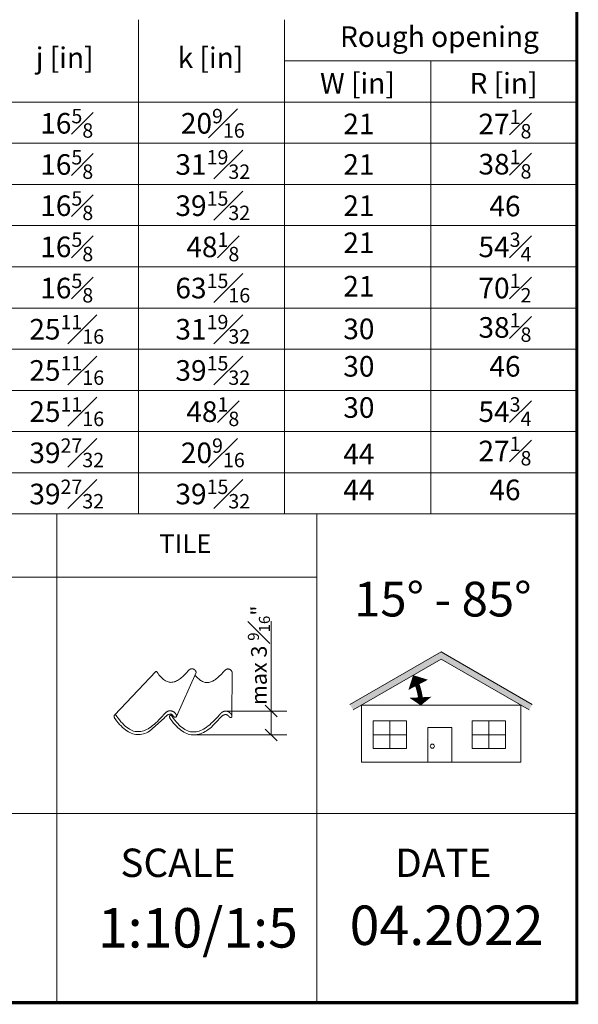
# Model space of a CAD drawing. Units: millimetres. Extents: x 138 to 2934, y 2130 to 4176.
# Drawn here: x 2580 to 2934, y 2198 to 2823 of the extents above; entities that cross this region are included whole.
import ezdxf

# ---------------------------------------------------------------- set-up
doc = ezdxf.new("R2010")
doc.units = ezdxf.units.MM
doc.header["$LTSCALE"] = 30
doc.layers.add('FAKRO TEXT', color=80, linetype='Continuous', lineweight=9)
doc.styles.add('FAKRO', font='arial.ttf')
doc.styles.get("Standard").update_dxf_attribs({"font": 'arial.ttf'})

# ---------------------------------------------------------------- blocks, each defined once
blk = doc.blocks.new('_Oblique')
at = {"color": 0, "linetype": 'ByBlock', "lineweight": -2}
blk.add_line((-0.5, -0.5), (0.5, 0.5), dxfattribs=at)

msp = doc.modelspace()

# ---------------------------------------------------------------- hatches: boundary and pattern name
at = {"layer": 'FAKRO TEXT'}
msp.add_hatch(color=7, dxfattribs=at).paths.add_polyline_path([(2847.06, 2417.08), (2902.92, 2384.83), (2904.92, 2388.29), (2847.06, 2421.7), (2789.2, 2388.29), (2791.2, 2384.83)])

# ---------------------------------------------------------------- linework, layer by layer
at = {"lineweight": 0}
for p, q in [((2687.69, 2410.62), (2687.78, 2410.67)), ((2687.78, 2410.67), (2687.86, 2410.71)), ((2687.86, 2410.71), (2687.95, 2410.75)), ((2687.95, 2410.75), (2688.04, 2410.79)), ((2688.04, 2410.79), (2688.13, 2410.82)), ((2688.13, 2410.82), (2688.22, 2410.85)), ((2688.22, 2410.85), (2688.31, 2410.88)), ((2688.31, 2410.88), (2688.4, 2410.9)), ((2688.4, 2410.9), (2688.49, 2410.92)), ((2688.49, 2410.92), (2688.58, 2410.93)), ((2688.58, 2410.93), (2688.67, 2410.94)), ((2688.67, 2410.94), (2688.77, 2410.95)), ((2688.77, 2410.95), (2688.86, 2410.95)), ((2688.86, 2410.95), (2688.97, 2410.94)), ((2688.97, 2410.94), (2689.07, 2410.93)), ((2689.07, 2410.93), (2689.17, 2410.92)), ((2689.17, 2410.92), (2689.27, 2410.9)), ((2689.27, 2410.9), (2689.37, 2410.88)), ((2689.37, 2410.88), (2689.47, 2410.86)), ((2689.47, 2410.86), (2689.56, 2410.83)), ((2689.56, 2410.83), (2689.66, 2410.8)), ((2689.66, 2410.8), (2689.75, 2410.76)), ((2689.75, 2410.76), (2689.85, 2410.72)), ((2689.85, 2410.72), (2689.94, 2410.68)), ((2689.94, 2410.68), (2690.03, 2410.64)), ((2690.03, 2410.64), (2690.12, 2410.59)), ((2710.84, 2410.62), (2710.93, 2410.66)), ((2710.93, 2410.66), (2711.01, 2410.69)), ((2711.01, 2410.69), (2711.1, 2410.72)), ((2711.1, 2410.72), (2711.19, 2410.75)), ((2711.19, 2410.75), (2711.29, 2410.77)), ((2711.29, 2410.77), (2711.38, 2410.79)), ((2711.38, 2410.79), (2711.47, 2410.8)), ((2711.47, 2410.8), (2711.56, 2410.81)), ((2711.56, 2410.81), (2711.65, 2410.81)), ((2711.65, 2410.81), (2711.75, 2410.81)), ((2711.75, 2410.81), (2711.85, 2410.81)), ((2711.85, 2410.81), (2711.96, 2410.8)), ((2711.96, 2410.8), (2712.06, 2410.78)), ((2712.06, 2410.78), (2712.16, 2410.77)), ((2712.16, 2410.77), (2712.26, 2410.75)), ((2712.26, 2410.75), (2712.35, 2410.72)), ((2712.35, 2410.72), (2712.45, 2410.69)), ((2712.45, 2410.69), (2712.55, 2410.66)), ((2712.55, 2410.66), (2712.64, 2410.63)), ((2665.87, 2409.11), (2639.67, 2381.49)), ((2665.87, 2409.11), (2665.91, 2409.15)), ((2665.91, 2409.15), (2665.96, 2409.18)), ((2665.96, 2409.18), (2666, 2409.21)), ((2666, 2409.21), (2666.05, 2409.22)), ((2666.05, 2409.22), (2666.11, 2409.23)), ((2666.11, 2409.23), (2666.17, 2409.23)), ((2666.17, 2409.23), (2666.23, 2409.22)), ((2666.23, 2409.22), (2666.29, 2409.2)), ((2666.29, 2409.2), (2666.36, 2409.17)), ((2666.36, 2409.17), (2666.42, 2409.13)), ((2666.42, 2409.13), (2666.49, 2409.08)), ((2666.49, 2409.08), (2666.56, 2409.02)), ((2666.56, 2409.02), (2666.63, 2408.94)), ((2666.63, 2408.94), (2666.7, 2408.86)), ((2666.7, 2408.86), (2666.77, 2408.76)), ((2666.77, 2408.76), (2667.37, 2407.92)), ((2667.37, 2407.92), (2667.96, 2407.13)), ((2667.96, 2407.13), (2668.55, 2406.41)), ((2668.55, 2406.41), (2669.14, 2405.75)), ((2669.14, 2405.75), (2669.73, 2405.15)), ((2669.73, 2405.15), (2670.31, 2404.6)), ((2670.31, 2404.6), (2670.89, 2404.12)), ((2679.05, 2380.66), (2691.46, 2408.57)), ((2681.01, 2404.34), (2681.64, 2404.81)), ((2681.64, 2404.81), (2682.28, 2405.33)), ((2682.28, 2405.33), (2682.93, 2405.89)), ((2682.93, 2405.89), (2683.59, 2406.5)), ((2683.59, 2406.5), (2684.25, 2407.16)), ((2684.25, 2407.16), (2684.92, 2407.86)), ((2684.92, 2407.86), (2685.6, 2408.6)), ((2685.6, 2408.6), (2686.29, 2409.38)), ((2686.29, 2409.38), (2686.35, 2409.45)), ((2686.35, 2409.45), (2686.42, 2409.52)), ((2686.42, 2409.52), (2686.48, 2409.6)), ((2686.48, 2409.6), (2686.55, 2409.67)), ((2686.55, 2409.67), (2686.62, 2409.74)), ((2686.62, 2409.74), (2686.68, 2409.81)), ((2686.68, 2409.81), (2686.76, 2409.88)), ((2686.76, 2409.88), (2686.83, 2409.95)), ((2686.83, 2409.95), (2686.9, 2410.02)), ((2686.9, 2410.02), (2686.98, 2410.09)), ((2686.98, 2410.09), (2687.05, 2410.16)), ((2687.05, 2410.16), (2687.13, 2410.22)), ((2687.13, 2410.22), (2687.21, 2410.28)), ((2687.21, 2410.28), (2687.28, 2410.35)), ((2687.28, 2410.35), (2687.36, 2410.4)), ((2687.36, 2410.4), (2687.45, 2410.46)), ((2687.45, 2410.46), (2687.53, 2410.52)), ((2687.53, 2410.52), (2687.61, 2410.57)), ((2687.61, 2410.57), (2687.69, 2410.62)), ((2690.12, 2410.59), (2690.2, 2410.54)), ((2690.2, 2410.54), (2690.29, 2410.49)), ((2690.29, 2410.49), (2690.37, 2410.43)), ((2690.37, 2410.43), (2690.45, 2410.38)), ((2690.45, 2410.38), (2690.53, 2410.31)), ((2690.53, 2410.31), (2690.61, 2410.25)), ((2690.61, 2410.25), (2690.68, 2410.18)), ((2690.68, 2410.18), (2690.76, 2410.11)), ((2690.76, 2410.11), (2690.83, 2410.04)), ((2690.78, 2407.04), (2691.44, 2406.28)), ((2690.83, 2410.04), (2690.89, 2409.97)), ((2690.89, 2409.97), (2690.96, 2409.89)), ((2690.96, 2409.89), (2691.02, 2409.81)), ((2691.02, 2409.81), (2691.08, 2409.73)), ((2691.08, 2409.73), (2691.14, 2409.65)), ((2691.14, 2409.65), (2691.2, 2409.56)), ((2691.2, 2409.56), (2691.25, 2409.47)), ((2691.25, 2409.47), (2691.3, 2409.38)), ((2691.3, 2409.38), (2691.34, 2409.29)), ((2691.34, 2409.29), (2691.39, 2409.2)), ((2691.39, 2409.2), (2691.43, 2409.09)), ((2691.43, 2409.09), (2691.46, 2408.99)), ((2691.46, 2408.57), (2691.43, 2408.5)), ((2691.44, 2406.28), (2692.03, 2405.61)), ((2691.46, 2408.99), (2691.48, 2408.9)), ((2691.48, 2408.64), (2691.46, 2408.57)), ((2691.48, 2408.9), (2691.49, 2408.81)), ((2691.49, 2408.72), (2691.48, 2408.64)), ((2691.49, 2408.81), (2691.49, 2408.72)), ((2692.03, 2405.61), (2692.61, 2405.01)), ((2692.61, 2405.01), (2693.2, 2404.47)), ((2693.2, 2404.47), (2693.78, 2403.99)), ((2703.9, 2404.21), (2704.53, 2404.68)), ((2704.53, 2404.68), (2705.17, 2405.2)), ((2705.17, 2405.2), (2705.82, 2405.76)), ((2705.82, 2405.76), (2706.47, 2406.37)), ((2706.47, 2406.37), (2707.14, 2407.02)), ((2707.14, 2407.02), (2707.81, 2407.72)), ((2707.81, 2407.72), (2708.49, 2408.46)), ((2708.49, 2408.46), (2709.18, 2409.25)), ((2709.18, 2409.25), (2709.24, 2409.32)), ((2709.24, 2409.32), (2709.3, 2409.39)), ((2709.3, 2409.39), (2709.37, 2409.46)), ((2709.37, 2409.46), (2709.43, 2409.54)), ((2709.43, 2409.54), (2709.5, 2409.61)), ((2709.5, 2409.61), (2709.57, 2409.68)), ((2709.57, 2409.68), (2709.64, 2409.75)), ((2709.64, 2409.75), (2709.72, 2409.82)), ((2709.72, 2409.82), (2709.79, 2409.89)), ((2709.79, 2409.89), (2709.86, 2409.96)), ((2709.86, 2409.96), (2709.94, 2410.02)), ((2709.94, 2410.02), (2710.02, 2410.09)), ((2710.02, 2410.09), (2710.09, 2410.15)), ((2710.09, 2410.15), (2710.17, 2410.21)), ((2710.17, 2410.21), (2710.25, 2410.27)), ((2710.25, 2410.27), (2710.33, 2410.33)), ((2710.33, 2410.33), (2710.41, 2410.38)), ((2710.41, 2410.38), (2710.5, 2410.44)), ((2710.5, 2410.44), (2710.58, 2410.49)), ((2710.58, 2410.49), (2710.67, 2410.53)), ((2710.67, 2410.53), (2710.75, 2410.58)), ((2710.75, 2410.58), (2710.84, 2410.62)), ((2712.64, 2410.63), (2712.73, 2410.59)), ((2712.73, 2410.59), (2712.83, 2410.55)), ((2712.83, 2410.55), (2712.92, 2410.51)), ((2712.92, 2410.51), (2713, 2410.46)), ((2713, 2410.46), (2713.09, 2410.41)), ((2713.09, 2410.41), (2713.17, 2410.36)), ((2713.17, 2410.36), (2713.26, 2410.3)), ((2713.26, 2410.3), (2713.34, 2410.24)), ((2713.34, 2410.24), (2713.42, 2410.18)), ((2713.42, 2410.18), (2713.49, 2410.12)), ((2713.49, 2410.12), (2713.57, 2410.05)), ((2713.57, 2410.05), (2713.64, 2409.98)), ((2713.64, 2409.98), (2713.71, 2409.91)), ((2713.71, 2409.91), (2713.78, 2409.83)), ((2713.78, 2409.83), (2713.85, 2409.76)), ((2713.85, 2409.76), (2713.91, 2409.68)), ((2713.91, 2409.68), (2713.97, 2409.6)), ((2713.97, 2409.6), (2714.03, 2409.51)), ((2714.03, 2409.51), (2714.08, 2409.43)), ((2714.08, 2409.43), (2714.14, 2409.34)), ((2714.14, 2409.34), (2714.19, 2409.25)), ((2714.19, 2409.25), (2714.23, 2409.16)), ((2714.23, 2409.16), (2714.28, 2409.06)), ((2714.28, 2409.06), (2714.32, 2408.96)), ((2714.3, 2380.69), (2714.38, 2408.59)), ((2714.32, 2408.96), (2714.35, 2408.86)), ((2714.35, 2408.86), (2714.37, 2408.77)), ((2714.37, 2408.77), (2714.38, 2408.68)), ((2714.38, 2408.68), (2714.38, 2408.59)), ((2670.89, 2404.12), (2671.47, 2403.7)), ((2671.47, 2403.7), (2672.06, 2403.33)), ((2672.06, 2403.33), (2672.64, 2403.02)), ((2672.64, 2403.02), (2673.22, 2402.77)), ((2673.22, 2402.77), (2673.8, 2402.58)), ((2673.8, 2402.58), (2674.38, 2402.44)), ((2674.38, 2402.44), (2674.97, 2402.35)), ((2674.97, 2402.35), (2675.56, 2402.32)), ((2675.56, 2402.32), (2676.15, 2402.34)), ((2676.15, 2402.34), (2676.74, 2402.41)), ((2676.74, 2402.41), (2677.34, 2402.54)), ((2677.34, 2402.54), (2677.94, 2402.71)), ((2677.94, 2402.71), (2678.54, 2402.94)), ((2678.54, 2402.94), (2679.15, 2403.22)), ((2679.15, 2403.22), (2679.77, 2403.54)), ((2679.77, 2403.54), (2680.39, 2403.92)), ((2680.39, 2403.92), (2681.01, 2404.34)), ((2693.78, 2403.99), (2694.36, 2403.57)), ((2694.36, 2403.57), (2694.94, 2403.2)), ((2694.94, 2403.2), (2695.52, 2402.89)), ((2695.52, 2402.89), (2696.11, 2402.64)), ((2696.11, 2402.64), (2696.69, 2402.44)), ((2696.69, 2402.44), (2697.27, 2402.3)), ((2697.27, 2402.3), (2697.86, 2402.22)), ((2697.86, 2402.22), (2698.45, 2402.18)), ((2698.45, 2402.18), (2699.03, 2402.2)), ((2699.03, 2402.2), (2699.63, 2402.28)), ((2699.63, 2402.28), (2700.22, 2402.4)), ((2700.22, 2402.4), (2700.82, 2402.58)), ((2700.82, 2402.58), (2701.43, 2402.81)), ((2701.43, 2402.81), (2702.04, 2403.08)), ((2702.04, 2403.08), (2702.65, 2403.41)), ((2702.65, 2403.41), (2703.27, 2403.79)), ((2703.27, 2403.79), (2703.9, 2404.21)), ((2639.49, 2381.01), (2639.48, 2380.89)), ((2639.48, 2380.89), (2639.48, 2380.76)), ((2639.48, 2380.76), (2639.49, 2380.62)), ((2639.51, 2381.13), (2639.49, 2381.01)), ((2639.49, 2380.62), (2639.51, 2380.47)), ((2639.54, 2381.23), (2639.51, 2381.13)), ((2639.51, 2380.47), (2639.54, 2380.32)), ((2639.58, 2381.33), (2639.54, 2381.23)), ((2639.54, 2380.32), (2639.58, 2380.16)), ((2639.62, 2381.41), (2639.58, 2381.33)), ((2639.58, 2380.16), (2639.64, 2380)), ((2639.67, 2381.49), (2639.62, 2381.41)), ((2639.64, 2380), (2639.71, 2379.83)), ((2639.74, 2381.55), (2639.67, 2381.49)), ((2639.71, 2379.83), (2639.8, 2379.66)), ((2639.8, 2381.6), (2639.74, 2381.55)), ((2639.88, 2381.64), (2639.8, 2381.6)), ((2639.8, 2379.66), (2639.9, 2379.48)), ((2639.96, 2381.66), (2639.88, 2381.64)), ((2639.9, 2379.48), (2640.01, 2379.3)), ((2640.04, 2381.68), (2639.96, 2381.66)), ((2640.13, 2381.68), (2640.04, 2381.68)), ((2640.22, 2381.66), (2640.13, 2381.68)), ((2640.32, 2381.63), (2640.22, 2381.66)), ((2640.42, 2381.58), (2640.32, 2381.63)), ((2640.52, 2381.52), (2640.42, 2381.58)), ((2640.63, 2381.44), (2640.52, 2381.52)), ((2640.73, 2381.35), (2640.63, 2381.44)), ((2640.84, 2381.24), (2640.73, 2381.35)), ((2640.95, 2381.1), (2640.84, 2381.24)), ((2641.06, 2380.96), (2640.95, 2381.1)), ((2641.98, 2379.65), (2641.06, 2380.96)), ((2642.89, 2378.45), (2641.98, 2379.65)), ((2661.96, 2371.25), (2671.23, 2379.64)), ((2668.98, 2379.56), (2667.95, 2378.49)), ((2670.03, 2380.7), (2668.98, 2379.56)), ((2671.09, 2381.91), (2670.03, 2380.7)), ((2671.18, 2382.02), (2671.09, 2381.91)), ((2671.28, 2382.13), (2671.18, 2382.02)), ((2671.38, 2382.24), (2671.28, 2382.13)), ((2671.49, 2382.35), (2671.38, 2382.24)), ((2671.59, 2382.46), (2671.49, 2382.35)), ((2671.7, 2382.57), (2671.59, 2382.46)), ((2671.8, 2382.68), (2671.7, 2382.57)), ((2671.92, 2382.78), (2671.8, 2382.68)), ((2672.03, 2382.89), (2671.92, 2382.78)), ((2672.14, 2383), (2672.03, 2382.89)), ((2672.26, 2383.1), (2672.14, 2383)), ((2672.38, 2383.2), (2672.26, 2383.1)), ((2672.5, 2383.3), (2672.38, 2383.2)), ((2672.62, 2383.39), (2672.5, 2383.3)), ((2672.74, 2383.48), (2672.62, 2383.39)), ((2672.86, 2383.57), (2672.74, 2383.48)), ((2672.99, 2383.66), (2672.86, 2383.57)), ((2673.12, 2383.74), (2672.99, 2383.66)), ((2673.25, 2383.81), (2673.12, 2383.74)), ((2673.38, 2383.88), (2673.25, 2383.81)), ((2673.51, 2383.95), (2673.38, 2383.88)), ((2673.64, 2384.02), (2673.51, 2383.95)), ((2673.78, 2384.07), (2673.64, 2384.02)), ((2673.91, 2384.13), (2673.78, 2384.07)), ((2674.05, 2384.17), (2673.91, 2384.13)), ((2674.19, 2384.21), (2674.05, 2384.17)), ((2674.33, 2384.25), (2674.19, 2384.21)), ((2674.47, 2384.27), (2674.33, 2384.25)), ((2674.61, 2384.29), (2674.47, 2384.27)), ((2674.76, 2384.31), (2674.61, 2384.29)), ((2674.7, 2380.81), (2674.69, 2380.68)), ((2674.69, 2380.68), (2674.69, 2380.55)), ((2674.69, 2380.55), (2674.7, 2380.41)), ((2674.72, 2380.92), (2674.7, 2380.81)), ((2674.7, 2380.41), (2674.72, 2380.27)), ((2674.75, 2381.03), (2674.72, 2380.92)), ((2674.72, 2380.27), (2674.75, 2380.12)), ((2674.79, 2381.12), (2674.75, 2381.03)), ((2674.75, 2380.12), (2674.8, 2379.96)), ((2674.9, 2384.31), (2674.76, 2384.31)), ((2675.35, 2382.25), (2674.79, 2381.12)), ((2674.83, 2381.21), (2674.79, 2381.12)), ((2674.8, 2379.96), (2674.85, 2379.79)), ((2674.89, 2381.28), (2674.83, 2381.21)), ((2674.85, 2379.79), (2674.93, 2379.63)), ((2674.95, 2381.34), (2674.89, 2381.28)), ((2675.04, 2384.31), (2674.9, 2384.31)), ((2674.93, 2379.63), (2675.01, 2379.45)), ((2675.01, 2381.39), (2674.95, 2381.34)), ((2675.09, 2381.43), (2675.01, 2381.39)), ((2675.01, 2379.45), (2675.11, 2379.27)), ((2675.2, 2384.3), (2675.04, 2384.31)), ((2675.17, 2381.46), (2675.09, 2381.43)), ((2675.25, 2381.47), (2675.17, 2381.46)), ((2675.36, 2384.29), (2675.2, 2384.3)), ((2675.34, 2381.47), (2675.25, 2381.47)), ((2675.43, 2381.45), (2675.34, 2381.47)), ((2675.52, 2384.27), (2675.36, 2384.29)), ((2675.53, 2381.42), (2675.43, 2381.45)), ((2675.67, 2384.24), (2675.52, 2384.27)), ((2675.63, 2381.38), (2675.53, 2381.42)), ((2675.73, 2381.32), (2675.63, 2381.38)), ((2675.82, 2384.21), (2675.67, 2384.24)), ((2675.84, 2381.24), (2675.73, 2381.32)), ((2675.97, 2384.18), (2675.82, 2384.21)), ((2675.94, 2381.14), (2675.84, 2381.24)), ((2676.05, 2381.03), (2675.94, 2381.14)), ((2676.12, 2384.13), (2675.97, 2384.18)), ((2676.16, 2380.9), (2676.05, 2381.03)), ((2676.27, 2384.08), (2676.12, 2384.13)), ((2676.27, 2380.75), (2676.16, 2380.9)), ((2676.42, 2384.03), (2676.27, 2384.08)), ((2677.19, 2379.45), (2676.27, 2380.75)), ((2676.56, 2383.97), (2676.42, 2384.03)), ((2676.7, 2383.91), (2676.56, 2383.97)), ((2676.84, 2383.84), (2676.7, 2383.91)), ((2676.78, 2381.24), (2676.86, 2381.16)), ((2676.98, 2383.77), (2676.84, 2383.84)), ((2676.86, 2381.16), (2676.93, 2381.08)), ((2676.93, 2381.08), (2677, 2380.99)), ((2677.11, 2383.7), (2676.98, 2383.77)), ((2677, 2380.99), (2677.06, 2380.91)), ((2677.06, 2380.91), (2677.13, 2380.83)), ((2677.24, 2383.61), (2677.11, 2383.7)), ((2677.13, 2380.83), (2677.2, 2380.75)), ((2678.1, 2378.24), (2677.19, 2379.45)), ((2677.2, 2380.75), (2677.27, 2380.68)), ((2677.37, 2383.53), (2677.24, 2383.61)), ((2677.27, 2380.68), (2677.33, 2380.61)), ((2677.33, 2380.61), (2677.4, 2380.54)), ((2677.49, 2383.44), (2677.37, 2383.53)), ((2677.4, 2380.54), (2677.48, 2380.48)), ((2677.48, 2380.48), (2677.55, 2380.42)), ((2677.61, 2383.34), (2677.49, 2383.44)), ((2677.55, 2380.42), (2677.63, 2380.37)), ((2677.73, 2383.24), (2677.61, 2383.34)), ((2677.63, 2380.37), (2677.71, 2380.32)), ((2677.71, 2380.32), (2677.8, 2380.28)), ((2677.85, 2383.14), (2677.73, 2383.24)), ((2677.8, 2380.28), (2677.89, 2380.25)), ((2677.96, 2383.03), (2677.85, 2383.14)), ((2677.89, 2380.25), (2677.98, 2380.22)), ((2678.07, 2382.92), (2677.96, 2383.03)), ((2677.98, 2380.22), (2678.08, 2380.21)), ((2678.17, 2382.81), (2678.07, 2382.92)), ((2678.08, 2380.21), (2678.25, 2380.2)), ((2678.27, 2382.69), (2678.17, 2382.81)), ((2678.25, 2380.2), (2678.4, 2380.2)), ((2678.37, 2382.57), (2678.27, 2382.69)), ((2678.46, 2382.44), (2678.37, 2382.57)), ((2678.4, 2380.2), (2678.54, 2380.23)), ((2678.55, 2382.31), (2678.46, 2382.44)), ((2678.54, 2380.23), (2678.66, 2380.27)), ((2678.63, 2382.18), (2678.55, 2382.31)), ((2678.72, 2382.05), (2678.63, 2382.18)), ((2678.66, 2380.27), (2678.77, 2380.32)), ((2678.79, 2381.91), (2678.72, 2382.05)), ((2678.77, 2380.32), (2678.86, 2380.38)), ((2678.86, 2381.77), (2678.79, 2381.91)), ((2678.93, 2381.62), (2678.86, 2381.77)), ((2678.86, 2380.38), (2678.94, 2380.46)), ((2678.99, 2381.46), (2678.93, 2381.62)), ((2678.94, 2380.46), (2679, 2380.56)), ((2679.04, 2381.31), (2678.99, 2381.46)), ((2679, 2380.56), (2679.05, 2380.66)), ((2679.07, 2381.17), (2679.04, 2381.31)), ((2679.05, 2380.66), (2679.08, 2380.77)), ((2679.09, 2381.03), (2679.07, 2381.17)), ((2679.08, 2380.77), (2679.09, 2380.89)), ((2679.09, 2380.89), (2679.09, 2381.03)), ((2705.24, 2380.49), (2704.19, 2379.35)), ((2706.3, 2381.7), (2705.24, 2380.49)), ((2705.38, 2378.19), (2706.44, 2379.44)), ((2706.4, 2381.81), (2706.3, 2381.7)), ((2706.49, 2381.92), (2706.4, 2381.81)), ((2706.44, 2379.44), (2706.53, 2379.55)), ((2706.59, 2382.03), (2706.49, 2381.92)), ((2706.53, 2379.55), (2706.63, 2379.65)), ((2706.7, 2382.14), (2706.59, 2382.03)), ((2706.63, 2379.65), (2706.72, 2379.76)), ((2706.8, 2382.25), (2706.7, 2382.14)), ((2706.72, 2379.76), (2706.82, 2379.87)), ((2706.91, 2382.36), (2706.8, 2382.25)), ((2706.82, 2379.87), (2706.92, 2379.98)), ((2707.02, 2382.47), (2706.91, 2382.36)), ((2706.92, 2379.98), (2707.02, 2380.09)), ((2707.13, 2382.58), (2707.02, 2382.47)), ((2707.02, 2380.09), (2707.12, 2380.2)), ((2707.12, 2380.2), (2707.23, 2380.3)), ((2707.24, 2382.69), (2707.13, 2382.58)), ((2707.23, 2380.3), (2707.34, 2380.41)), ((2707.35, 2382.79), (2707.24, 2382.69)), ((2707.34, 2380.41), (2707.45, 2380.51)), ((2707.47, 2382.89), (2707.35, 2382.79)), ((2707.45, 2380.51), (2707.56, 2380.61)), ((2707.59, 2382.99), (2707.47, 2382.89)), ((2707.56, 2380.61), (2707.67, 2380.71)), ((2707.71, 2383.09), (2707.59, 2382.99)), ((2707.67, 2380.71), (2707.79, 2380.81)), ((2707.83, 2383.18), (2707.71, 2383.09)), ((2707.79, 2380.81), (2707.91, 2380.91)), ((2707.95, 2383.28), (2707.83, 2383.18)), ((2707.91, 2380.91), (2708.02, 2381)), ((2708.08, 2383.36), (2707.95, 2383.28)), ((2708.02, 2381), (2708.14, 2381.08)), ((2708.2, 2383.45), (2708.08, 2383.36)), ((2708.14, 2381.08), (2708.27, 2381.17)), ((2708.33, 2383.53), (2708.2, 2383.45)), ((2708.27, 2381.17), (2708.39, 2381.25)), ((2708.46, 2383.61), (2708.33, 2383.53)), ((2708.39, 2381.25), (2708.51, 2381.33)), ((2708.59, 2383.68), (2708.46, 2383.61)), ((2708.51, 2381.33), (2708.64, 2381.4)), ((2708.72, 2383.75), (2708.59, 2383.68)), ((2708.64, 2381.4), (2708.77, 2381.47)), ((2708.85, 2383.81), (2708.72, 2383.75)), ((2708.77, 2381.47), (2708.9, 2381.53)), ((2708.99, 2383.87), (2708.85, 2383.81)), ((2708.9, 2381.53), (2709.03, 2381.59)), ((2709.13, 2383.92), (2708.99, 2383.87)), ((2709.03, 2381.59), (2709.16, 2381.64)), ((2709.26, 2383.97), (2709.13, 2383.92)), ((2709.16, 2381.64), (2709.29, 2381.69)), ((2709.4, 2384.01), (2709.26, 2383.97)), ((2709.29, 2381.69), (2709.43, 2381.73)), ((2709.54, 2384.04), (2709.4, 2384.01)), ((2709.43, 2381.73), (2709.56, 2381.77)), ((2709.68, 2384.07), (2709.54, 2384.04)), ((2709.56, 2381.77), (2709.7, 2381.8)), ((2709.82, 2384.09), (2709.68, 2384.07)), ((2709.7, 2381.8), (2709.84, 2381.82)), ((2709.97, 2384.1), (2709.82, 2384.09)), ((2709.84, 2381.82), (2709.98, 2381.83)), ((2710.11, 2384.11), (2709.97, 2384.1)), ((2709.98, 2381.83), (2710.12, 2381.84)), ((2710.26, 2384.11), (2710.11, 2384.11)), ((2710.12, 2381.84), (2710.26, 2381.84)), ((2710.41, 2384.1), (2710.26, 2384.11)), ((2710.26, 2381.84), (2710.43, 2381.83)), ((2710.57, 2384.08), (2710.41, 2384.1)), ((2710.43, 2381.83), (2710.59, 2381.82)), ((2710.73, 2384.06), (2710.57, 2384.08)), ((2710.59, 2381.82), (2710.74, 2381.79)), ((2710.88, 2384.04), (2710.73, 2384.06)), ((2710.74, 2381.79), (2710.89, 2381.76)), ((2711.03, 2384.01), (2710.88, 2384.04)), ((2710.89, 2381.76), (2711.02, 2381.72)), ((2711.02, 2381.72), (2711.15, 2381.67)), ((2711.19, 2383.97), (2711.03, 2384.01)), ((2711.15, 2381.67), (2711.26, 2381.61)), ((2711.34, 2383.93), (2711.19, 2383.97)), ((2711.26, 2381.61), (2711.38, 2381.56)), ((2711.48, 2383.88), (2711.34, 2383.93)), ((2711.38, 2381.56), (2711.48, 2381.49)), ((2711.63, 2383.83), (2711.48, 2383.88)), ((2711.48, 2381.49), (2711.58, 2381.42)), ((2711.58, 2381.42), (2711.67, 2381.35)), ((2711.77, 2383.77), (2711.63, 2383.83)), ((2711.67, 2381.35), (2711.76, 2381.27)), ((2711.76, 2381.27), (2711.84, 2381.2)), ((2711.91, 2383.71), (2711.77, 2383.77)), ((2711.84, 2381.2), (2711.92, 2381.12)), ((2712.05, 2383.64), (2711.91, 2383.71)), ((2711.92, 2381.12), (2712, 2381.04)), ((2712, 2381.04), (2712.07, 2380.95)), ((2712.19, 2383.57), (2712.05, 2383.64)), ((2712.07, 2380.95), (2712.14, 2380.87)), ((2712.14, 2380.87), (2712.21, 2380.79)), ((2712.32, 2383.49), (2712.19, 2383.57)), ((2712.21, 2380.79), (2712.28, 2380.71)), ((2712.28, 2380.71), (2712.34, 2380.63)), ((2712.45, 2383.41), (2712.32, 2383.49)), ((2712.34, 2380.63), (2712.41, 2380.55)), ((2712.41, 2380.55), (2712.48, 2380.48)), ((2712.58, 2383.32), (2712.45, 2383.41)), ((2712.48, 2380.48), (2712.55, 2380.4)), ((2712.55, 2380.4), (2712.62, 2380.34)), ((2712.7, 2383.23), (2712.58, 2383.32)), ((2712.62, 2380.34), (2712.69, 2380.27)), ((2712.69, 2380.27), (2712.76, 2380.21)), ((2712.82, 2383.14), (2712.7, 2383.23)), ((2712.76, 2380.21), (2712.84, 2380.16)), ((2712.94, 2383.04), (2712.82, 2383.14)), ((2712.84, 2380.16), (2712.92, 2380.11)), ((2712.92, 2380.11), (2713.01, 2380.07)), ((2713.06, 2382.94), (2712.94, 2383.04)), ((2713.01, 2380.07), (2713.1, 2380.04)), ((2713.17, 2382.83), (2713.06, 2382.94)), ((2713.1, 2380.04), (2713.19, 2380.02)), ((2713.28, 2382.72), (2713.17, 2382.83)), ((2713.19, 2380.02), (2713.29, 2380)), ((2713.38, 2382.6), (2713.28, 2382.72)), ((2713.29, 2380), (2713.46, 2379.99)), ((2713.48, 2382.48), (2713.38, 2382.6)), ((2713.46, 2379.99), (2713.61, 2380)), ((2713.58, 2382.36), (2713.48, 2382.48)), ((2713.67, 2382.24), (2713.58, 2382.36)), ((2713.61, 2380), (2713.75, 2380.02)), ((2713.76, 2382.11), (2713.67, 2382.24)), ((2713.75, 2380.02), (2713.87, 2380.06)), ((2713.85, 2381.98), (2713.76, 2382.11)), ((2713.93, 2381.84), (2713.85, 2381.98)), ((2713.87, 2380.06), (2713.98, 2380.11)), ((2714, 2381.7), (2713.93, 2381.84)), ((2713.98, 2380.11), (2714.07, 2380.18)), ((2714.07, 2381.56), (2714, 2381.7)), ((2714.14, 2381.42), (2714.07, 2381.56)), ((2714.07, 2380.18), (2714.15, 2380.26)), ((2714.21, 2381.26), (2714.14, 2381.42)), ((2714.15, 2380.26), (2714.21, 2380.35)), ((2714.25, 2381.11), (2714.21, 2381.26)), ((2714.21, 2380.35), (2714.26, 2380.45)), ((2714.29, 2380.96), (2714.25, 2381.11)), ((2714.26, 2380.45), (2714.29, 2380.57)), ((2714.3, 2380.82), (2714.29, 2380.96)), ((2714.29, 2380.57), (2714.3, 2380.69)), ((2714.3, 2380.69), (2714.3, 2380.82)), ((2640.01, 2379.3), (2640.14, 2379.12)), ((2640.14, 2379.12), (2641.07, 2377.88)), ((2641.07, 2377.88), (2642, 2376.74)), ((2642, 2376.74), (2642.93, 2375.67)), ((2643.8, 2377.33), (2642.89, 2378.45)), ((2642.93, 2375.67), (2643.87, 2374.68)), ((2644.7, 2376.32), (2643.8, 2377.33)), ((2643.87, 2374.68), (2644.8, 2373.78)), ((2645.6, 2375.39), (2644.7, 2376.32)), ((2644.8, 2373.78), (2645.73, 2372.95)), ((2646.5, 2374.56), (2645.6, 2375.39)), ((2647.4, 2373.82), (2646.5, 2374.56)), ((2648.29, 2373.17), (2647.4, 2373.82)), ((2662, 2373.51), (2661.05, 2372.93)), ((2662.97, 2374.16), (2662, 2373.51)), ((2663.94, 2374.88), (2662.97, 2374.16)), ((2664.92, 2375.68), (2663.94, 2374.88)), ((2665.92, 2376.54), (2664.92, 2375.68)), ((2666.93, 2377.48), (2665.92, 2376.54)), ((2667.95, 2378.49), (2666.93, 2377.48)), ((2675.11, 2379.27), (2675.22, 2379.09)), ((2675.22, 2379.09), (2675.35, 2378.91)), ((2675.35, 2378.91), (2676.28, 2377.68)), ((2676.28, 2377.68), (2677.21, 2376.53)), ((2677.21, 2376.53), (2678.15, 2375.46)), ((2679.01, 2377.13), (2678.1, 2378.24)), ((2678.15, 2375.46), (2679.08, 2374.48)), ((2679.91, 2376.11), (2679.01, 2377.13)), ((2679.08, 2374.48), (2680.01, 2373.57)), ((2680.82, 2375.19), (2679.91, 2376.11)), ((2680.01, 2373.57), (2680.94, 2372.75)), ((2681.71, 2374.35), (2680.82, 2375.19)), ((2682.61, 2373.61), (2681.71, 2374.35)), ((2683.51, 2372.96), (2682.61, 2373.61)), ((2697.21, 2373.3), (2696.26, 2372.72)), ((2698.18, 2373.95), (2697.21, 2373.3)), ((2699.15, 2374.68), (2698.18, 2373.95)), ((2700.14, 2375.47), (2699.15, 2374.68)), ((2701.13, 2376.34), (2700.14, 2375.47)), ((2700.19, 2373.13), (2701.21, 2373.99)), ((2702.14, 2377.28), (2701.13, 2376.34)), ((2701.21, 2373.99), (2702.24, 2374.92)), ((2703.16, 2378.28), (2702.14, 2377.28)), ((2702.24, 2374.92), (2703.28, 2375.93)), ((2704.19, 2379.35), (2703.16, 2378.28)), ((2703.28, 2375.93), (2704.32, 2377.02)), ((2704.32, 2377.02), (2705.38, 2378.19)), ((2645.73, 2372.95), (2646.66, 2372.21)), ((2646.66, 2372.21), (2647.59, 2371.55)), ((2647.59, 2371.55), (2648.53, 2370.97)), ((2649.19, 2372.6), (2648.29, 2373.17)), ((2648.53, 2370.97), (2649.47, 2370.47)), ((2650.08, 2372.13), (2649.19, 2372.6)), ((2649.47, 2370.47), (2650.4, 2370.04)), ((2650.98, 2371.74), (2650.08, 2372.13)), ((2650.4, 2370.04), (2651.35, 2369.71)), ((2651.87, 2371.44), (2650.98, 2371.74)), ((2651.35, 2369.71), (2652.29, 2369.45)), ((2652.77, 2371.22), (2651.87, 2371.44)), ((2652.29, 2369.45), (2653.24, 2369.27)), ((2653.67, 2371.09), (2652.77, 2371.22)), ((2653.24, 2369.27), (2654.19, 2369.17)), ((2654.58, 2371.04), (2653.67, 2371.09)), ((2654.19, 2369.17), (2655.14, 2369.15)), ((2655.48, 2371.07), (2654.58, 2371.04)), ((2655.14, 2369.15), (2656.1, 2369.21)), ((2656.4, 2371.18), (2655.48, 2371.07)), ((2656.1, 2369.21), (2657.07, 2369.35)), ((2657.31, 2371.38), (2656.4, 2371.18)), ((2657.07, 2369.35), (2658.03, 2369.57)), ((2658.24, 2371.65), (2657.31, 2371.38)), ((2658.03, 2369.57), (2659.01, 2369.87)), ((2659.17, 2372), (2658.24, 2371.65)), ((2659.01, 2369.87), (2659.99, 2370.25)), ((2660.11, 2372.43), (2659.17, 2372)), ((2659.99, 2370.25), (2660.97, 2370.71)), ((2661.05, 2372.93), (2660.11, 2372.43)), ((2660.97, 2370.71), (2661.96, 2371.25)), ((2680.94, 2372.75), (2681.87, 2372)), ((2681.87, 2372), (2682.81, 2371.34)), ((2682.81, 2371.34), (2683.74, 2370.76)), ((2684.4, 2372.4), (2683.51, 2372.96)), ((2683.74, 2370.76), (2684.68, 2370.26)), ((2685.29, 2371.92), (2684.4, 2372.4)), ((2684.68, 2370.26), (2685.62, 2369.84)), ((2686.19, 2371.54), (2685.29, 2371.92)), ((2685.62, 2369.84), (2686.56, 2369.5)), ((2687.08, 2371.23), (2686.19, 2371.54)), ((2686.56, 2369.5), (2687.5, 2369.24)), ((2687.98, 2371.02), (2687.08, 2371.23)), ((2687.5, 2369.24), (2688.45, 2369.06)), ((2688.88, 2370.88), (2687.98, 2371.02)), ((2688.45, 2369.06), (2689.4, 2368.96)), ((2689.79, 2370.83), (2688.88, 2370.88)), ((2689.4, 2368.96), (2690.35, 2368.95)), ((2690.7, 2370.87), (2689.79, 2370.83)), ((2690.35, 2368.95), (2691.31, 2369.01)), ((2691.61, 2370.98), (2690.7, 2370.87)), ((2691.31, 2369.01), (2692.28, 2369.15)), ((2692.53, 2371.17), (2691.61, 2370.98)), ((2692.28, 2369.15), (2693.24, 2369.37)), ((2693.45, 2371.44), (2692.53, 2371.17)), ((2693.24, 2369.37), (2694.22, 2369.67)), ((2694.38, 2371.79), (2693.45, 2371.44)), ((2694.22, 2369.67), (2695.2, 2370.05)), ((2695.32, 2372.22), (2694.38, 2371.79)), ((2695.2, 2370.05), (2696.18, 2370.51)), ((2696.26, 2372.72), (2695.32, 2372.22)), ((2696.18, 2370.51), (2697.17, 2371.04)), ((2697.17, 2371.04), (2698.17, 2371.66)), ((2698.17, 2371.66), (2699.18, 2372.36)), ((2699.18, 2372.36), (2700.19, 2373.13))]:
    msp.add_line(p, q, dxfattribs=at)
at = {"color": 7, "lineweight": 0}
msp.add_line((2714.38, 2408.59), (2714.3, 2380.69), dxfattribs=at)
at = {"lineweight": 0}
msp.add_open_spline([(2676.78, 2381.24), (2675.24, 2383.83), (2672.19, 2380.8), (2671.23, 2379.64)], degree=3, dxfattribs=at)
at = {"layer": 'FAKRO TEXT'}
for p, q in [((2933.13, 2509.1), (2933.13, 2939.6)), ((2933.13, 2509.1), (2933.13, 2927.65)), ((2654.98, 2822.62), (2654.98, 2509.1)), ((2747.7, 2822.62), (2747.7, 2509.1)), ((2933.13, 2796.5), (2747.7, 2796.5)), ((2840.41, 2796.5), (2840.41, 2509.1)), ((2933.13, 2770.37), (1758.13, 2770.37)), ((1758.13, 2744.24), (2933.13, 2744.24)), ((2933.13, 2718.12), (1758.13, 2718.12)), ((1758.13, 2691.99), (2933.13, 2691.99)), ((1758.13, 2665.86), (2933.13, 2665.86)), ((1758.13, 2639.74), (2933.13, 2639.74)), ((2933.13, 2613.61), (1758.13, 2613.61)), ((2933.13, 2587.48), (1758.13, 2587.48)), ((2933.13, 2561.36), (1758.13, 2561.36)), ((2933.13, 2537.45), (2933.13, 2509.1)), ((2933.13, 2535.23), (1758.13, 2535.23)), ((2933.13, 2509.1), (1758.13, 2509.1)), ((1758.13, 2509.1), (2933.13, 2509.1)), ((2933.13, 2509.1), (2314.53, 2509.1)), ((2357.64, 2509.1), (2807.97, 2509.1)), ((2603.13, 2509.1), (2603.13, 2319.1)), ((2768.13, 2509.1), (2768.13, 2319.1)), ((2807.97, 2509.1), (2933.13, 2509.1)), ((2933.13, 2509.1), (2933.13, 2199.1)), ((2768.13, 2469.1), (2273.13, 2469.1)), ((2933.13, 2319.1), (1758.13, 2319.1)), ((2603.13, 2319.1), (2603.13, 2199.1)), ((2768.13, 2319.1), (2768.13, 2199.1)), ((2933.13, 2199.1), (1758.13, 2199.1))]:
    msp.add_line(p, q, dxfattribs=at)
at = {"layer": 'FAKRO TEXT', "color": 3}
for p, q in [((2739.12, 2384.1), (2739.12, 2441.09)), ((2710.34, 2384.1), (2749.12, 2384.1)), ((2739.12, 2384.1), (2739.12, 2368.95)), ((2690.35, 2368.95), (2749.12, 2368.95))]:
    msp.add_line(p, q, dxfattribs=at)
at = {"layer": 'FAKRO TEXT', "color": 7}
for p, q in [((2789.2, 2388.29), (2847.06, 2421.7)), ((2791.2, 2384.83), (2847.06, 2417.08)), ((2904.92, 2388.29), (2847.06, 2421.7)), ((2902.92, 2384.83), (2847.06, 2417.08)), ((2814.46, 2377.8), (2814.46, 2360.32)), ((2877.33, 2377.8), (2877.33, 2360.32)), ((2825.07, 2369.06), (2803.84, 2369.06)), ((2887.94, 2369.06), (2866.71, 2369.06))]:
    msp.add_line(p, q, dxfattribs=at)
at = {"layer": 'FAKRO TEXT', "const_width": 2}
msp.add_lwpolyline([(138.95, 2199.1), (2933.13, 2199.1), (2933.13, 4174.78), (138.95, 4174.78)], close=True, dxfattribs=at)
at = {"layer": 'FAKRO TEXT', "color": 7}
for points in [[(2829.41, 2406.62, 0.6, 14, 0), (2832.48, 2400.74, 3.6, 3.6, 0)], [(2834.12, 2387.9, 0.6, 14, 0), (2833.88, 2392.82, 3.6, 3.6, 0)]]:
    msp.add_lwpolyline(points, format="xyseb", dxfattribs=at)
at = {"layer": 'FAKRO TEXT', "color": 7, "const_width": 3}
msp.add_lwpolyline([(2834.17, 2390.11, 0.085905), (2831, 2402.9)], format="xyb", dxfattribs=at)
at = {"layer": 'FAKRO TEXT', "color": 7}
for points in [[(2796.4, 2351.68), (2897.72, 2351.68), (2897.72, 2387.83), (2796.4, 2387.83)], [(2803.84, 2377.8), (2825.07, 2377.8), (2825.07, 2360.32), (2803.84, 2360.32)], [(2853.89, 2351.68), (2838.66, 2351.68), (2838.66, 2373.66), (2853.89, 2373.66)], [(2866.71, 2377.8), (2887.94, 2377.8), (2887.94, 2360.32), (2866.71, 2360.32)]]:
    msp.add_lwpolyline(points, close=True, dxfattribs=at)
msp.add_circle((2841.47, 2361.84), 1.33, dxfattribs=at)

# ---------------------------------------------------------------- block references
at = {"layer": 'FAKRO TEXT', "color": 3, "xscale": 7.5, "yscale": 7.5, "zscale": 7.5}
for p, rotation in [((2739.12, 2384.1), 90), ((2739.12, 2368.95), 270)]:
    msp.add_blockref('_Oblique', p, dxfattribs=dict(at, rotation=rotation))

# ---------------------------------------------------------------- texts
at = {"insert": (2668.12, 2496.26), "char_height": 12, "width": 71.3875, "attachment_point": 1}
msp.add_mtext('TILE', dxfattribs=at)
at = {"layer": 'FAKRO TEXT'}
for s, insert, char_height, width, attachment_point in [('Rough opening', (2845.99, 2810.18), 13.0632, 175.6279, 5), ('j [in]', (2608.09, 2796.85), 13.063, 175.6279, 5), ('k [in]', (2700.66, 2796.85), 13.063, 175.6279, 5), ('W [in]', (2793.92, 2780.62), 13.063, 212.4907, 5), ('R [in]', (2886.63, 2780.62), 13.063, 212.4907, 5), ('\\A1;16{\\H0.7x;\\S5#8;} \\P\\P    ', (2609.4, 2766.05), 13.0632, 143.1238, 2), ('\\A1;20{\\H0.7x;\\S9#16;}\\P\\P    ', (2702.12, 2766.05), 13.0632, 143.1238, 2), ('\\A1;21\\P\\P\\P   ', (2794.83, 2763.07), 13.063, 143.1238, 2), ('\\A1;27{\\H0.7x;\\S1#8;}\\P\\P\\P   ', (2887.55, 2765.6), 13.0632, 143.1238, 2), ('\\A1;16{\\H0.7x;\\S5#8;} \\P\\P    ', (2609.4, 2739.92), 13.0632, 143.1238, 2), ('\\A1;31{\\H0.7x;\\S19#32;}\\P\\P\\P  ', (2702.12, 2739.92), 13.0632, 143.1238, 2), ('\\A1;21\\P\\P\\P   ', (2794.83, 2737.32), 13.063, 143.1238, 2), ('\\A1;38{\\H0.7x;\\S1#8;}\\P\\P\\P   ', (2887.55, 2740.12), 13.0632, 143.1238, 2), ('\\A1;16{\\H0.7x;\\S5#8;} \\P\\P    ', (2609.4, 2713.8), 13.0632, 143.1238, 2), ('\\A1;39{\\H0.7x;\\S15#32;}', (2702.12, 2713.8), 13.0632, 143.1238, 2), ('\\A1;21\\P\\P\\P   ', (2794.83, 2711.19), 13.063, 143.1238, 2), ('\\A1;46\\P\\P\\P\\P   ', (2887.55, 2710.94), 13.063, 143.1238, 2), ('\\A1;16{\\H0.7x;\\S5#8;} \\P\\P    ', (2609.4, 2687.67), 13.0632, 143.1238, 2), ('\\A1;48{\\H0.7x;\\S1#8;}\\P\\P\\P    ', (2702.12, 2687.67), 13.0632, 143.1238, 2), ('\\A1;21\\P\\P\\P\\P   ', (2794.83, 2687.67), 13.063, 143.1238, 2), ('\\A1;54{\\H0.7x;\\S3#4;}\\P\\P\\P   ', (2887.55, 2687.67), 13.0632, 143.1238, 2), ('\\A1;16{\\H0.7x;\\S5#8;} \\P\\P    ', (2609.4, 2661.54), 13.0632, 143.1238, 2), ('\\A1;63{\\H0.7x;\\S15#16;}\\P\\P    ', (2702.12, 2661.54), 13.0632, 143.1238, 2), ('\\A1;70{\\H0.7x;\\S1#2;}\\P\\P   ', (2887.55, 2661.54), 13.0632, 143.1238, 2), ('\\A1;21\\P\\P\\P   ', (2794.83, 2660.11), 13.063, 143.1238, 2), ('\\A1;31{\\H0.7x;\\S19#32;}\\P\\P  ', (2702.12, 2635.42), 13.0632, 143.1238, 2), ('\\A1;38{\\H0.7x;\\S1#8;\\H1.4286x;\\P}\\P\\P\\P   ', (2887.55, 2636.57), 13.0632, 143.1238, 2), ('\\A1;25{\\H0.7x;\\S11#16;}\\P   ', (2609.4, 2635.42), 13.0632, 143.1238, 2), ('\\A1;30\\P\\P\\P   ', (2794.83, 2633.03), 13.063, 143.1238, 2), ('\\A1;25{\\H0.7x;\\S11#16;}\\P   ', (2609.4, 2609.29), 13.0632, 143.1238, 2), ('\\A1;39{\\H0.7x;\\S15#32;}\\P\\P  ', (2702.12, 2609.29), 13.0632, 143.1238, 2), ('\\A1;30\\P\\P\\P   ', (2794.83, 2609.29), 13.063, 143.1238, 2), ('\\A1;46\\P\\P\\P\\P   ', (2887.55, 2609.29), 13.063, 143.1238, 2), ('\\A1;25{\\H0.7x;\\S11#16;}\\P   ', (2609.4, 2583.16), 13.0632, 143.1238, 2), ('\\A1;48{\\H0.7x;\\S1#8;}\\P\\P\\P    ', (2702.12, 2583.16), 13.0632, 143.1238, 2), ('\\A1;30\\P\\P\\P   ', (2794.83, 2583.16), 13.063, 143.1238, 2), ('\\A1;54{\\H0.7x;\\S3#4;}\\P\\P\\P   ', (2887.55, 2583.16), 13.0632, 143.1238, 2), ('\\A1;39{\\H0.7x;\\S27#32;} \\P\\P\\P    ', (2609.4, 2557.04), 13.0632, 143.1238, 2), ('\\A1;20{\\H0.7x;\\S9#16;}\\P\\P\\P   ', (2702.12, 2557.04), 13.0632, 143.1238, 2), ('\\A1;27{\\H0.7x;\\S1#8;\\H1.4286x;\\P}\\P\\P\\P   ', (2887.55, 2558.19), 13.0632, 143.1238, 2), ('\\A1;44\\P\\P\\P   ', (2794.83, 2553.7), 13.063, 143.1238, 2), ('\\A1;39{\\H0.7x;\\S27#32;} \\P\\P\\P    ', (2609.4, 2530.91), 13.0632, 143.1238, 2), ('\\A1;39{\\H0.7x;\\S15#32;}\\P\\P\\P ', (2702.12, 2530.91), 13.0632, 143.1238, 2), ('\\A1;44\\P\\P\\P   ', (2794.83, 2530.91), 13.063, 143.1238, 2), ('\\A1;46\\P\\P\\P\\P   ', (2887.55, 2530.91), 13.063, 143.1238, 2), ('{\\fArial|b0|i0|c238|p34;SCALE}', (2643.47, 2296.86), 18, 96.4257, 1), ('DATE', (2817.91, 2296.86), 18, 96.4257, 1), ('1:10/1:5', (2629.15, 2259.1), 25, 75.9035, 1)]:
    msp.add_mtext(s, dxfattribs=dict(at, insert=insert, char_height=char_height, width=width, attachment_point=attachment_point))
at = {"layer": 'FAKRO TEXT', "color": 7, "insert": (2848.13, 2455.1), "char_height": 22, "width": 167.992, "attachment_point": 5}
msp.add_mtext('{\\fTimes New Roman|b1|i0|c238|p18;15° - 85°}', dxfattribs=at)
at = {"layer": 'FAKRO TEXT', "color": 3, "insert": (2731.4, 2419.46), "char_height": 10, "attachment_point": 5, "rotation": 90}
msp.add_mtext('\\A1;max 3 {\\H0.7x;\\S9#16;}"', dxfattribs=at)
at = {"layer": 'FAKRO TEXT', "color": 7, "insert": (2788.98, 2260.73), "char_height": 25, "attachment_point": 1, "style": 'FAKRO'}
msp.add_mtext('{\\C256;04.2022}', dxfattribs=at)

doc.saveas('drawing.dxf')
